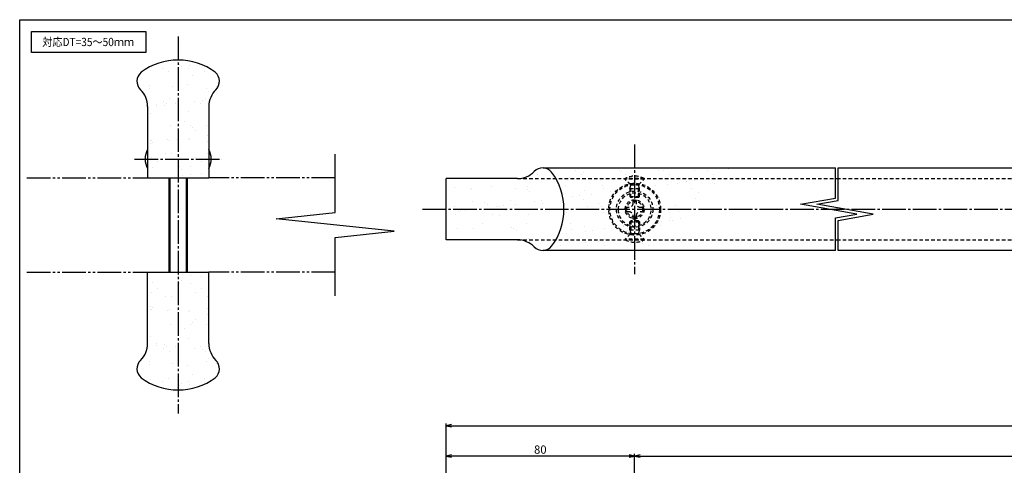
# Model space of a CAD drawing. Units: inches. Extents: x -18 to 789, y -5 to 555.
# Drawn here: x -18 to 400, y 366 to 555 of the extents above; entities that cross this region are included whole.
import ezdxf
from ezdxf.enums import TextEntityAlignment as Align

# ---------------------------------------------------------------- set-up
doc = ezdxf.new("R2010")
doc.units = ezdxf.units.IN
doc.header["$MEASUREMENT"] = 0
for name, pattern in [('CENS', [13, 10, -1, 1, -1]), ('HIDS', [2.5, 1.5, -1]), ('PHAS', [15, 10, -1, 1, -1, 1, -1])]:
    doc.linetypes.add(name, pattern=pattern)
for name, color, linetype in [('01-下書線', 251, 'Continuous'), ('02-実線-1', 7, 'Continuous'), ('03-細線', 1, 'Continuous'), ('04-破線-1', 5, 'HIDS'), ('06-中心線', 1, 'CENS'), ('07-2点鎖線', 2, 'PHAS'), ('08-ﾊｯﾁﾝｸﾞ', 2, 'Continuous'), ('09-文字', 4, 'Continuous'), ('10-寸法', 3, 'Continuous'), ('11-ﾈｼﾞ関連', 7, 'Continuous'), ('図枠', 7, 'Continuous')]:
    doc.layers.add(name, color=color, linetype=linetype)
doc.styles.add('STD', font='TXT.shx', dxfattribs={"bigfont": 'bigfont.shx'})
doc.dimstyles.new('1：1', dxfattribs={"dimtxt": 3.5, "dimasz": 2.3, "dimexe": 1, "dimexo": 1, "dimgap": 1, "dimtad": 3, "dimdsep": 46, "dimtxsty": 'STD', "dimblk1": 'ARRI', "dimblk2": 'ARRI', "dimsah": 1, "dimcen": 0, "dimclrd": 3, "dimclre": 3, "dimclrt": 4, "dimadec": 0, "dimazin": 0, "dimtfac": 0.7, "dimtmove": 0, "dimatfit": 0, "dimldrblk": 'ARRI', "dimfxl": 0, "dimtvp": 1, "dimtolj": 1, "dimtzin": 0, "dimarcsym": 0})

# ---------------------------------------------------------------- blocks, each defined once
blk = doc.blocks.new('ARRI')
at = {"color": 0, "linetype": 'ByBlock'}
for p, q in [((0, 0), (-1, 0.21)), ((-1, -0.21), (0, 0)), ((0, 0), (-1, 0))]:
    blk.add_line(p, q, dxfattribs=at)
blk = doc.blocks.new('*D73')
at = {"layer": '10-寸法', "color": 3, "lineweight": -2}
for p, q in [((163.14, 269.1), (163.14, 383.34)), ((165.44, 382.34), (763.78, 382.34)), ((766.08, 269.1), (766.08, 383.34))]:
    blk.add_line(p, q, dxfattribs=at)
at = {"layer": 'Defpoints', "color": 0}
for p in [(766.08, 382.34), (163.14, 268.1), (766.08, 268.1)]:
    blk.add_point(p, dxfattribs=at)
at = {"layer": '10-寸法', "color": 3, "lineweight": -2, "xscale": 2.3, "yscale": 2.3, "zscale": 2.3, "rotation": 180}
blk.add_blockref('ARRI', (163.14, 382.34), dxfattribs=at)
at = {"layer": '10-寸法', "color": 3, "lineweight": -2, "xscale": 2.3, "yscale": 2.3, "zscale": 2.3}
blk.add_blockref('ARRI', (766.08, 382.34), dxfattribs=at)
at = {"layer": '10-寸法', "color": 4, "insert": (464.61, 385.09), "char_height": 3.5, "attachment_point": 5, "style": 'STD'}
blk.add_mtext('\\A1;L=2000', dxfattribs=at)
blk = doc.blocks.new('*D74')
at = {"layer": '10-寸法', "color": 3, "lineweight": -2}
for p, q in [((163.14, 269.1), (163.14, 370.45)), ((240.84, 369.45), (165.44, 369.45)), ((243.14, 339.71), (243.14, 370.45))]:
    blk.add_line(p, q, dxfattribs=at)
at = {"layer": 'Defpoints', "color": 0}
for p in [(163.14, 369.45), (243.14, 338.71), (163.14, 268.1)]:
    blk.add_point(p, dxfattribs=at)
at = {"layer": '10-寸法', "color": 3, "lineweight": -2, "xscale": 2.3, "yscale": 2.3, "zscale": 2.3, "rotation": 180}
blk.add_blockref('ARRI', (163.14, 369.45), dxfattribs=at)
at = {"layer": '10-寸法', "color": 3, "lineweight": -2, "xscale": 2.3, "yscale": 2.3, "zscale": 2.3}
blk.add_blockref('ARRI', (243.14, 369.45), dxfattribs=at)
at = {"layer": '10-寸法', "color": 4, "insert": (203.14, 372.2), "char_height": 3.5, "attachment_point": 5, "style": 'STD'}
blk.add_mtext('\\A1;80', dxfattribs=at)
blk = doc.blocks.new('*D75')
at = {"layer": '10-寸法', "color": 3, "lineweight": -2}
for p, q in [((243.14, 339.71), (243.14, 370.45)), ((245.44, 369.45), (683.78, 369.45)), ((686.08, 329.1), (686.08, 370.45))]:
    blk.add_line(p, q, dxfattribs=at)
at = {"layer": 'Defpoints', "color": 0}
for p in [(686.08, 369.45), (243.14, 338.71), (686.08, 328.1)]:
    blk.add_point(p, dxfattribs=at)
at = {"layer": '10-寸法', "color": 3, "lineweight": -2, "xscale": 2.3, "yscale": 2.3, "zscale": 2.3, "rotation": 180}
blk.add_blockref('ARRI', (243.14, 369.45), dxfattribs=at)
at = {"layer": '10-寸法', "color": 3, "lineweight": -2, "xscale": 2.3, "yscale": 2.3, "zscale": 2.3}
blk.add_blockref('ARRI', (686.08, 369.45), dxfattribs=at)
at = {"layer": '10-寸法', "color": 4, "insert": (464.61, 372.2), "char_height": 3.5, "attachment_point": 5, "style": 'STD'}
blk.add_mtext('\\A1;P=1840±0.5', dxfattribs=at)
blk = doc.blocks.new('A$C1F387A27')
at = {"layer": '11-ﾈｼﾞ関連', "color": 5, "linetype": 'HIDS'}
for p, q in [((-3.79, -0.75), (-3.79, 0.85)), ((-3.79, 0.85), (-2.44, 0.85)), ((-0.69, 3.95), (0.91, 3.95)), ((-0.69, 2.6), (-0.69, 3.95)), ((0.91, 3.95), (0.91, 2.6)), ((2.66, 0.85), (4.01, 0.85)), ((4.01, 0.85), (4.01, -0.75)), ((-2.44, -0.75), (-3.79, -0.75)), ((-0.69, -3.85), (-0.69, -2.5)), ((0.91, -3.85), (-0.69, -3.85)), ((0.91, -2.5), (0.91, -3.85)), ((4.01, -0.75), (2.66, -0.75))]:
    blk.add_line(p, q, dxfattribs=at)
blk.add_circle((0.11, 0.05), 7, dxfattribs=at)
for centre, start, end in [((-2.44, 2.6), 270, 0), ((2.66, 2.6), 180, 270), ((-2.44, -2.5), 0, 90), ((2.66, -2.5), 90, 180)]:
    blk.add_arc(centre, 1.75, start, end, dxfattribs=at)

msp = doc.modelspace()

# ---------------------------------------------------------------- hatches: boundary and pattern name
at = {"layer": '08-ﾊｯﾁﾝｸﾞ'}
h = msp.add_hatch(dxfattribs=at)
h.set_pattern_fill('AR-SAND', color=256, scale=6, style=0)
h.paths.add_polyline_path([(49.563, 537.492, 0.1608234), (33.813, 532.291, 0.4401571), (33.563, 524.921, -0.2015128), (36.563, 517.78), (36.563, 495.492), (49.563, 495.492)])
h.paths.add_polyline_path([(65.563, 524.921, 0.4401571), (65.314, 532.291, 0.1608234), (49.563, 537.492), (49.563, 495.492), (62.563, 495.492), (62.563, 517.78, -0.2015128)])
h.paths.add_polyline_path([(49.563, 495.492), (36.563, 495.492), (36.563, 487.492), (49.563, 487.492)])
h.paths.add_polyline_path([(62.563, 495.492), (49.563, 495.492), (49.563, 487.492), (62.563, 487.492)])
h = msp.add_hatch(dxfattribs=at)
h.set_pattern_fill('AR-SAND', color=256, scale=6, style=0)
h.set_pattern_definition([(37.5, (0, -201.428), (-0.37796, 11.56094), [0, -9.12, 0, -10.2, 0, -9.75]), (7.5, (0, -201.428), (10.61866, 16.93288), [0, -4.92, 0, -8.22, 0, -3.15]), (327.5, (-7.38, -201.428), (18.68485, 0.03395), [0, -3, 0, -10.8, 0, -14.1]), (317.5, (-7.38, -201.428), (18.03676, 5.26605), [0, -1.5, 0, -7.08, 0, -8.1])])
edge = h.paths.add_edge_path(flags=16)
edge.add_arc((193.143, 487.201), 0, 0, 360)
edge = h.paths.add_edge_path()
edge.add_arc((186.692, 474.201), 26.451, 323.45492, 396.54508)
edge.add_arc((204.143, 486.701), 5, 40.54485, 135.573)
edge.add_arc((193.43, 497.201), 10, 270, 315.573, ccw=False)
edge.add_line((193.43, 487.201), (163.143, 487.201))
edge.add_line((163.143, 487.201), (163.143, 461.201))
edge.add_line((163.143, 461.201), (193.43, 461.201))
edge.add_arc((193.43, 451.201), 10, 44.427, 90, ccw=False)
edge.add_arc((204.143, 461.701), 5, 224.427, 319.45515)
edge = h.paths.add_edge_path()
edge.add_line((284.266, 491.701), (249.266, 456.701))
edge.add_line((204.312, 491.701), (284.266, 491.701))
edge.add_line((249.266, 456.701), (204.143, 456.701))
h = msp.add_hatch(dxfattribs=at)
h.set_pattern_fill('AR-SAND', color=256, scale=6, style=0)
h.set_pattern_definition([(322.5, (0, 934.984), (-0.37796, -11.56094), [0, -9.12, 0, -10.2, 0, -9.75]), (352.5, (0, 934.984), (10.61866, -16.93288), [0, -4.92, 0, -8.22, 0, -3.15]), (32.5, (-7.38, 934.984), (18.68485, -0.03395), [0, -3, 0, -10.8, 0, -14.1]), (42.5, (-7.38, 934.984), (18.03676, -5.26605), [0, -1.5, 0, -7.08, 0, -8.1])])
h.paths.add_polyline_path([(49.563, 397.492, -0.1608234), (33.813, 402.692, -0.4401571), (33.563, 410.063, 0.2015128), (36.563, 417.204), (36.563, 439.492), (49.563, 439.492)])
h.paths.add_polyline_path([(65.563, 410.063, -0.4401571), (65.314, 402.692, -0.1608234), (49.563, 397.492), (49.563, 439.492), (62.563, 439.492), (62.563, 417.204, 0.2015128)])
h.paths.add_polyline_path([(49.563, 439.492), (36.563, 439.492), (36.563, 447.492), (49.563, 447.492)])
h.paths.add_polyline_path([(62.563, 439.492), (49.563, 439.492), (49.563, 447.492), (62.563, 447.492)])

# ---------------------------------------------------------------- linework, layer by layer
at = {"layer": '01-下書線', "linetype": 'Continuous'}
for p, q in [((116.135, 472.782), (116.135, 497.492)), ((328.276, 478.936), (328.276, 491.701)), ((329.476, 477.929), (329.476, 491.701)), ((313.421, 476.316), (328.276, 478.936)), ((337.421, 472.085), (313.421, 476.316)), ((320.331, 476.316), (329.476, 477.929)), ((344.331, 472.085), (320.331, 476.316)), ((91.135, 470.137), (116.135, 472.782)), ((328.276, 470.472), (337.421, 472.085)), ((329.476, 469.465), (344.331, 472.085)), ((141.135, 464.847), (91.135, 470.137)), ((328.276, 456.701), (328.276, 470.472)), ((329.476, 456.701), (329.476, 469.465)), ((116.135, 462.202), (141.135, 464.847)), ((116.135, 437.492), (116.135, 462.202))]:
    msp.add_line(p, q, dxfattribs=at)
at = {"layer": '01-下書線'}
msp.add_point((328.876, 474.201), dxfattribs=at)
at = {"layer": '02-実線-1'}
for p, q in [((36.563, 517.78), (36.563, 487.492)), ((62.563, 517.78), (62.563, 487.492)), ((36.563, 487.492), (62.563, 487.492)), ((193.43, 487.201), (163.143, 487.201)), ((193.43, 461.201), (163.143, 461.201)), ((36.563, 447.492), (62.563, 447.492)), ((36.563, 417.204), (36.563, 447.492)), ((62.563, 417.204), (62.563, 447.492))]:
    msp.add_line(p, q, dxfattribs=at)
for points in [[(204.312, 491.701), (328.276, 491.701)], [(329.476, 491.701), (464.01, 491.701)], [(163.143, 461.201), (163.143, 487.201)], [(328.276, 456.701), (204.143, 456.701)], [(464.01, 456.701), (329.476, 456.701)]]:
    msp.add_lwpolyline(points, dxfattribs=at)
for centre, radius, start, end in [((49.563, 511.041), 26.451, 53.45492, 126.54508), ((37.063, 528.492), 5, 130.54485, 225.573), ((62.063, 528.492), 5, 314.427, 49.45515), ((26.563, 517.78), 10, 0, 45.573), ((72.563, 517.78), 10, 134.427, 180), ((193.43, 497.201), 10, 270, 315.573), ((204.143, 486.701), 5, 40.54485, 135.573), ((186.692, 474.201), 26.451, 323.45492, 36.54508), ((193.43, 451.201), 10, 44.427, 90), ((204.143, 461.701), 5, 224.427, 319.45515), ((26.563, 417.204), 10, 314.427, 0), ((72.563, 417.204), 10, 180, 225.573), ((37.063, 406.492), 5, 134.427, 229.45515), ((62.063, 406.492), 5, 310.54485, 45.573), ((49.563, 423.943), 26.451, 233.45492, 306.54508)]:
    msp.add_arc(centre, radius, start, end, dxfattribs=at)
at = {"layer": '03-細線'}
msp.add_lwpolyline([(-12.642, 549.618), (35.892, 549.618), (35.892, 540.702), (-12.642, 540.702)], close=True, dxfattribs=at)
at = {"layer": '04-破線-1'}
for p, q in [((193.43, 487.201), (328.876, 487.201)), ((328.876, 487.201), (463.86, 487.201)), ((193.43, 461.201), (328.876, 461.201)), ((328.876, 461.201), (463.86, 461.201))]:
    msp.add_line(p, q, dxfattribs=at)
for centre, radius in [((193.143, 487.201), 0), ((243.143, 474.201), 11), ((243.143, 474.201), 10.5)]:
    msp.add_circle(centre, radius, dxfattribs=at)
at = {"layer": '06-中心線'}
for p, q in [((49.563, 547.492), (49.563, 387.492)), ((243.143, 501.701), (243.143, 446.701)), ((153.143, 474.201), (776.069, 474.201))]:
    msp.add_line(p, q, dxfattribs=at)
at = {"layer": '06-中心線', "color": 1, "linetype": 'CENS'}
msp.add_line((31.025, 495.492), (68.102, 495.492), dxfattribs=at)
at = {"layer": '07-2点鎖線'}
for p, q in [((-14.642, 487.492), (36.563, 487.492)), ((116.135, 487.492), (62.563, 487.492)), ((-14.642, 447.492), (36.563, 447.492)), ((116.135, 447.492), (62.563, 447.492))]:
    msp.add_line(p, q, dxfattribs=at)
at = {"layer": '11-ﾈｼﾞ関連'}
for p, q in [((45.563, 487.492), (45.563, 447.492)), ((53.563, 447.492), (53.563, 487.492))]:
    msp.add_line(p, q, dxfattribs=at)
at = {"layer": '11-ﾈｼﾞ関連', "color": 1}
for p, q in [((46.188, 447.492), (46.188, 487.492)), ((52.938, 487.492), (52.938, 447.492))]:
    msp.add_line(p, q, dxfattribs=at)
at = {"layer": '11-ﾈｼﾞ関連', "color": 5, "linetype": 'HIDS'}
for p, q in [((239.143, 486.901), (239.143, 487.201)), ((247.143, 487.201), (239.143, 487.201)), ((241.375, 484.668), (239.143, 486.901)), ((247.143, 486.901), (239.143, 486.901)), ((241.143, 482.985), (241.493, 484.385)), ((241.457, 484.551), (244.829, 484.551)), ((241.493, 479.201), (241.493, 484.385)), ((245.143, 482.985), (244.793, 484.385)), ((244.793, 479.201), (244.793, 484.385)), ((244.91, 484.668), (247.143, 486.901)), ((247.143, 487.201), (247.143, 486.901)), ((241.143, 482.985), (245.143, 482.985)), ((241.143, 482.985), (241.143, 479.549)), ((245.143, 479.549), (245.143, 482.985)), ((241.143, 479.549), (245.143, 479.549)), ((241.493, 479.201), (241.143, 479.549)), ((244.793, 479.201), (241.493, 479.201)), ((245.143, 479.549), (244.793, 479.201)), ((241.493, 469.201), (241.143, 468.852)), ((241.143, 468.852), (245.143, 468.852)), ((241.143, 465.416), (241.143, 468.852)), ((241.493, 469.201), (241.493, 464.016)), ((244.793, 469.201), (241.493, 469.201)), ((244.793, 469.201), (244.793, 464.016)), ((245.143, 468.852), (244.793, 469.201)), ((245.143, 468.852), (245.143, 465.416)), ((241.375, 463.733), (239.143, 461.501)), ((241.143, 465.416), (241.493, 464.016)), ((241.143, 465.416), (245.143, 465.416)), ((241.457, 463.851), (244.829, 463.851)), ((245.143, 465.416), (244.793, 464.016)), ((244.91, 463.733), (247.143, 461.501)), ((239.143, 461.501), (239.143, 461.201)), ((247.143, 461.501), (239.143, 461.501)), ((247.143, 461.201), (239.143, 461.201)), ((247.143, 461.201), (247.143, 461.501))]:
    msp.add_line(p, q, dxfattribs=at)
for radius in [7.7, 4, 3.375]:
    msp.add_circle((243.143, 474.201), radius, dxfattribs=at)
at = {"layer": '11-ﾈｼﾞ関連', "color": 7}
for centre, start, end in [((43.75, 495.492), 150.90126, 209.09874), ((55.376, 495.492), 330.90126, 29.09874)]:
    msp.add_arc(centre, 8.225, start, end, dxfattribs=at)
at = {"layer": '11-ﾈｼﾞ関連', "color": 5, "linetype": 'HIDS'}
for centre, radius, start, end in [((243.143, 480.014), 8.225, 60.90126, 119.09874), ((241.093, 484.385), 0.4, 0, 45), ((245.193, 484.385), 0.4, 135, 180), ((241.093, 464.016), 0.4, 315, 0), ((245.193, 464.016), 0.4, 180, 225), ((243.143, 468.387), 8.225, 240.90126, 299.09874)]:
    msp.add_arc(centre, radius, start, end, dxfattribs=at)
at = {"layer": '図枠'}
msp.add_lwpolyline([(-17.642, 554.618), (789.358, 554.618), (789.358, -5.382), (-17.642, -5.382)], close=True, dxfattribs=at)

# ---------------------------------------------------------------- block references
at = {"layer": '02-実線-1', "xscale": -1}
msp.add_blockref('A$C1F387A27', (243.251, 474.01), dxfattribs=at)

# ---------------------------------------------------------------- texts
at = {"layer": '09-文字', "color": 4, "linetype": 'Continuous', "style": 'STD', "width": 0.9}
msp.add_text('対応DT=35～50ｍｍ', height=3.5, dxfattribs=at).set_placement((11.407, 545.158), align=Align.MIDDLE_CENTER)

# ---------------------------------------------------------------- dimensions: what is measured, and where the dimension line sits
at = {"layer": '10-寸法'}
dim = msp.add_linear_dim(base=(766.077, 382.336), p1=(163.143, 268.102), p2=(766.077, 268.102), text='L=2000', dimstyle='1：1', dxfattribs=at)
dim.commit()
dim.dimension.update_dxf_attribs({"geometry": '*D73', "text_midpoint": (464.61, 382.336), "dimtype": 160})
dim = msp.add_linear_dim(base=(163.143, 369.451), p1=(243.143, 338.713), p2=(163.143, 268.102), dimstyle='1：1', dxfattribs=at)
dim.commit()
dim.dimension.update_dxf_attribs({"geometry": '*D74', "text_midpoint": (203.143, 372.201)})
dim = msp.add_linear_dim(base=(686.077, 369.451), p1=(243.143, 338.713), p2=(686.077, 328.102), text='P=1840±0.5', dimstyle='1：1', dxfattribs=at)
dim.commit()
dim.dimension.update_dxf_attribs({"geometry": '*D75', "text_midpoint": (464.61, 372.201)})

doc.saveas('drawing.dxf')
